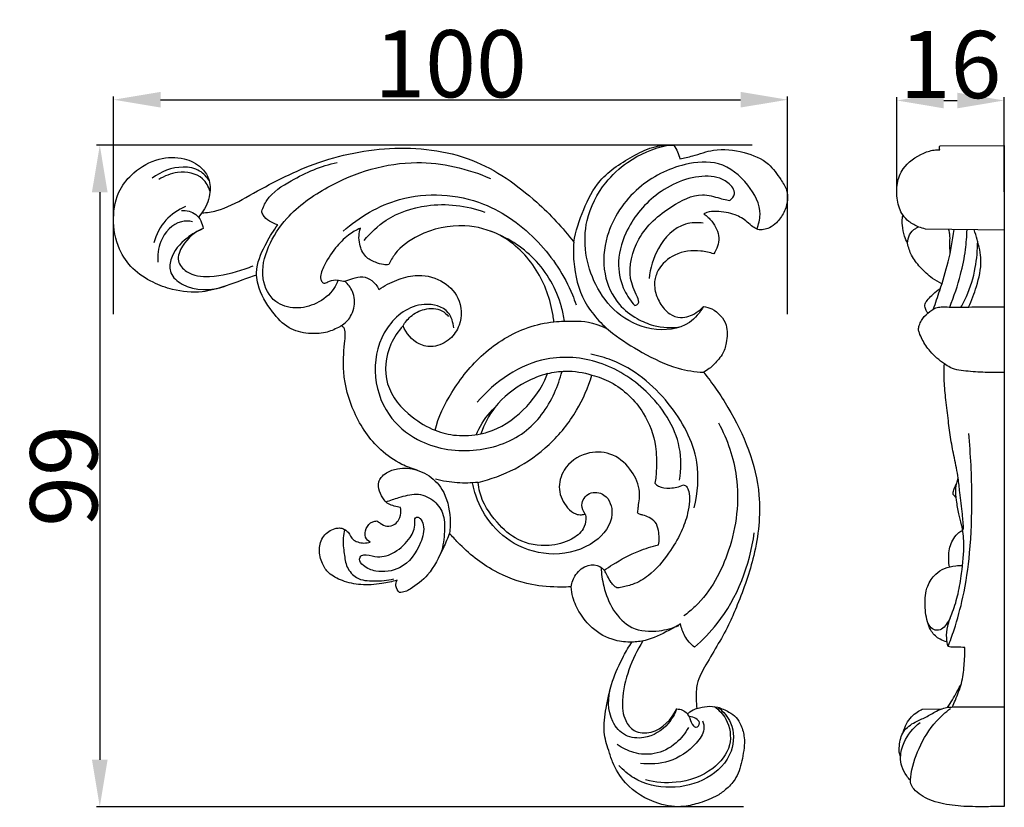
# Model space of a CAD drawing. Units: millimetres. Extents: x 0 to 1341, y 28 to 1187.
# Drawn here: x 680 to 826, y 792 to 910 of the extents above; entities that cross this region are included whole.
import ezdxf

# ---------------------------------------------------------------- set-up
doc = ezdxf.new("R2010")
doc.units = ezdxf.units.MM
doc.layers.add('Default', color=7, linetype='Continuous', true_color=0xffffff)
doc.styles.add('Arial', font='arial.ttf')
doc.dimstyles.new('Default', dxfattribs={"dimtxt": 10, "dimasz": 7, "dimexe": 0.5, "dimexo": 0.5, "dimgap": 0.25, "dimtad": 1, "dimtoh": 1, "dimdec": 0, "dimzin": 1, "dimdsep": 46, "dimtxsty": 'Arial', "dimcen": 0.5, "dimazin": 0, "dimtfac": 1, "dimtdec": 4, "dimtix": 1, "dimtmove": 1, "dimatfit": 3, "dimfxl": 0, "dimtolj": 1, "dimtzin": 1, "dimarcsym": 0})

# ---------------------------------------------------------------- blocks, each defined once
blk = doc.blocks.new('*D1689')
at = {"layer": 'Default', "color": 0, "lineweight": -2, "transparency": 16777216}
for p, q in [((810.08, 883.97), (810.08, 898.07)), ((817.08, 897.57), (819.08, 897.57)), ((826.08, 883.97), (826.08, 898.07))]:
    blk.add_line(p, q, dxfattribs=at)
at = {"layer": 'Default', "color": 0, "transparency": 16777216}
for points in [[(817.08, 898.73), (817.08, 896.4), (810.08, 897.57)], [(819.08, 898.73), (819.08, 896.4), (826.08, 897.57)]]:
    blk.add_solid(points, dxfattribs=at)
at = {"layer": 'Defpoints', "color": 0, "transparency": 16777216}
for p in [(826.08, 897.57), (810.08, 883.47), (826.08, 883.47)]:
    blk.add_point(p, dxfattribs=at)
at = {"layer": 'Default', "color": 0, "transparency": 16777216, "insert": (818.08, 902.92), "char_height": 10, "attachment_point": 5, "style": 'Arial'}
blk.add_mtext('\\A1;16', dxfattribs=at)
blk = doc.blocks.new('*D1691')
at = {"layer": 'Default', "color": 0, "lineweight": -2, "transparency": 16777216}
for p, q in [((693.51, 865.76), (693.51, 898.18)), ((700.51, 897.68), (786.83, 897.68)), ((793.83, 865.76), (793.83, 898.18))]:
    blk.add_line(p, q, dxfattribs=at)
at = {"layer": 'Default', "color": 0, "transparency": 16777216}
for points in [[(700.51, 898.85), (700.51, 896.52), (693.51, 897.68)], [(786.83, 898.85), (786.83, 896.52), (793.83, 897.68)]]:
    blk.add_solid(points, dxfattribs=at)
at = {"layer": 'Defpoints', "color": 0, "transparency": 16777216}
for p in [(793.83, 897.68), (693.51, 865.26), (793.83, 865.26)]:
    blk.add_point(p, dxfattribs=at)
at = {"layer": 'Default', "color": 0, "transparency": 16777216, "insert": (743.67, 903.04), "char_height": 10, "attachment_point": 5, "style": 'Arial'}
blk.add_mtext('\\A1;100', dxfattribs=at)
blk = doc.blocks.new('*D1692')
at = {"layer": 'Default', "color": 0, "lineweight": -2, "transparency": 16777216}
for p, q in [((788.56, 890.91), (690.96, 890.91)), ((691.46, 883.91), (691.46, 799.4)), ((787.27, 792.4), (690.96, 792.4))]:
    blk.add_line(p, q, dxfattribs=at)
at = {"layer": 'Default', "color": 0, "transparency": 16777216}
for points in [[(690.29, 883.91), (692.62, 883.91), (691.46, 890.91)], [(690.29, 799.4), (692.62, 799.4), (691.46, 792.4)]]:
    blk.add_solid(points, dxfattribs=at)
at = {"layer": 'Defpoints', "color": 0, "transparency": 16777216}
for p in [(789.06, 890.91), (691.46, 792.4), (787.77, 792.4)]:
    blk.add_point(p, dxfattribs=at)
at = {"layer": 'Default', "color": 0, "transparency": 16777216, "insert": (686.1, 841.66), "char_height": 10, "attachment_point": 5, "rotation": 90, "style": 'Arial'}
blk.add_mtext('\\A1;99', dxfattribs=at)

msp = doc.modelspace()

# ---------------------------------------------------------------- linework, layer by layer
at = {"layer": 'Default'}
for p, q in [((816.5, 890.83), (826.08, 890.88)), ((826.08, 890.88), (826.08, 792.41)), ((706.66, 880.83), (706.15, 880.18)), ((826.08, 878.28), (814.36, 878.43)), ((813.88, 806.94), (816.76, 806.97))]:
    msp.add_line(p, q, dxfattribs=at)
for points, knots in [([(706.66, 880.83), (707.4, 880.88), (709.73, 881.2), (714.91, 884.09), (722.95, 888.51), (734.57, 891.11), (746.95, 889.74), (755.88, 883.38), (760.37, 878.63), (762.01, 876.47)], [1109.478123, 1109.478123, 1109.478123, 1109.478123, 1113.508329, 1122.110385, 1141.204748, 1163.300012, 1185.725894, 1206.486335, 1221.161677, 1221.161677, 1221.161677, 1221.161677]), ([(762.01, 876.47), (762.31, 878.13), (763.33, 881.31), (765.87, 886.32), (770.15, 888.98), (773.9, 890.85), (775.97, 890.95), (776.9, 890.88)], [1221.161677, 1221.161677, 1221.161677, 1221.161677, 1230.321796, 1239.239456, 1250.861118, 1256.795031, 1261.825184, 1261.825184, 1261.825184, 1261.825184]), ([(781.31, 866.91), (780.79, 865.98), (778.83, 863.56), (773.42, 863.05), (768.27, 865.57), (764.12, 871.21), (762.92, 878.8), (766.17, 885.02), (770.39, 889.02), (773.88, 890.47), (776.02, 890.91)], [0, 0, 0, 0, 5.240622, 14.649212, 24.053071, 32.680134, 48.499921, 58.896564, 66.176728, 76.974761, 76.974761, 76.974761, 76.974761]), ([(776.9, 890.88), (777.11, 890.58), (777.47, 889.93), (777.71, 889.22), (777.79, 888.87)], [1261.825184, 1261.825184, 1261.825184, 1261.825184, 1263.859859, 1265.818325, 1265.818325, 1265.818325, 1265.818325]), ([(777.79, 888.87), (778.43, 889.01), (780.12, 889.37), (783.2, 890.54), (787.22, 890.08), (790.91, 888.55), (792.62, 886.12), (793.77, 884.36), (793.91, 882.57), (793.34, 880.88), (792.38, 879.43), (791.04, 878.47), (789.65, 878.15), (788.55, 878.78), (787.62, 879.73), (785.85, 880.77), (783.73, 881.07), (782.1, 881.04), (781.52, 880.75), (781.38, 880.66)], [1265.818325, 1265.818325, 1265.818325, 1265.818325, 1269.369479, 1275.199622, 1283.427693, 1290.737002, 1296.019307, 1299.298074, 1301.958319, 1305.408786, 1308.816619, 1311.164612, 1314.327414, 1315.781684, 1317.786321, 1321.561087, 1326.666392, 1329.266503, 1330.159971, 1330.159971, 1330.159971, 1330.159971]), ([(814.36, 878.43), (814.01, 878.5), (813.14, 878.76), (811.95, 879.42), (810.67, 880.72), (810.05, 882.76), (810.01, 885.17), (811.05, 887.94), (813.4, 889.56), (815.45, 890.23), (816.27, 890.24), (816.48, 890.23)], [0, 0, 0, 0, 1.64308, 4.283995, 6.340482, 10.271355, 14.410604, 18.188838, 24.34211, 27.202149, 28.179301, 28.179301, 28.179301, 28.179301]), ([(816.48, 890.23), (816.44, 890.32), (816.39, 890.53), (816.45, 890.74), (816.5, 890.83)], [0, 0, 0, 0, 0.506316, 1.022818, 1.022818, 1.022818, 1.022818]), ([(714.79, 871.58), (713.45, 871.13), (710.29, 869.91), (706.53, 868.81), (702.63, 869.18), (699.18, 870.47), (696.27, 872.35), (693.97, 875.68), (693.23, 879.91), (694, 884.11), (696.65, 887.18), (700.01, 889.08), (703.8, 889.23), (706.44, 887.9), (707.91, 885.88), (707.96, 883.33), (707.24, 881.63), (706.66, 880.83)], [1013.946295, 1013.946295, 1013.946295, 1013.946295, 1021.598024, 1028.13511, 1035.965079, 1041.554673, 1048.105181, 1054.391632, 1062.938845, 1070.780628, 1076.60562, 1084.379114, 1091.091764, 1096.307766, 1099.789494, 1104.09001, 1109.478123, 1109.478123, 1109.478123, 1109.478123]), ([(726.9, 870.8), (726.75, 870.38), (726.06, 868.92), (723.85, 867.18), (720.63, 866.4), (717.12, 867.39), (715.21, 871.34), (716.36, 875.98), (719.62, 880.92), (726.94, 886.11), (737.78, 889.45), (746.18, 887.44), (749.62, 885.95)], [0, 0, 0, 0, 2.233278, 7.880903, 13.175097, 18.244303, 24.615759, 32.542213, 40.856621, 53.539932, 76.192646, 94.715975, 94.715975, 94.715975, 94.715975]), ([(715.56, 881.08), (715.76, 881.65), (716.66, 883.65), (720.75, 886.2), (724.4, 887.84), (726.79, 888.34)], [0, 0, 0, 0, 2.936964, 10.63344, 22.766159, 22.766159, 22.766159, 22.766159]), ([(789.26, 878.41), (789.53, 879.1), (790.12, 881.45), (788.03, 885.38), (783.88, 888.75), (777.52, 888.17), (771.05, 884.91), (766.69, 878.48), (766.17, 871.88), (768.19, 867.39), (771.15, 865.1), (774.29, 863.76), (776.63, 863.68), (778, 863.89)], [0, 0, 0, 0, 3.660341, 11.507729, 20.367575, 28.560272, 41.328412, 55.496245, 64.741895, 73.00882, 78.598676, 82.9051, 89.764927, 89.764927, 89.764927, 89.764927]), ([(707.76, 885.59), (707.4, 886.17), (706.31, 887.37), (703.03, 887.96), (700.54, 886.99), (699.25, 885.99)], [0, 0, 0, 0, 3.407244, 7.559485, 15.648928, 15.648928, 15.648928, 15.648928]), ([(707.87, 884.02), (707.65, 884.72), (706.66, 886.63), (703.22, 887.17), (701.08, 886.34), (700.24, 885.79)], [0, 0, 0, 0, 3.594673, 9.905168, 14.839923, 14.839923, 14.839923, 14.839923]), ([(785.23, 882.68), (785.53, 882.94), (786.34, 883.87), (784.55, 886.02), (780.1, 886.74), (773.98, 884.06), (769.72, 878.7), (768.3, 873.37), (769.22, 869.51), (770.47, 867.7), (771.07, 867.04)], [0, 0, 0, 0, 1.969862, 5.153164, 10.894528, 23.935004, 35.735392, 43.926316, 50.263255, 54.682624, 54.682624, 54.682624, 54.682624]), ([(727.69, 878.1), (730.08, 880.23), (736.67, 884.16), (748.23, 883.47), (756.98, 876.99), (760.94, 871.08), (762.17, 867.66), (762.34, 867.16)], [0, 0, 0, 0, 15.880492, 36.518456, 52.931052, 68.327006, 70.906913, 70.906913, 70.906913, 70.906913]), ([(730.82, 876.73), (731.74, 877.88), (734.42, 880.42), (740.81, 882.57), (746.04, 881.93), (748.76, 880.95)], [0, 0, 0, 0, 7.290549, 17.906767, 32.254887, 32.254887, 32.254887, 32.254887]), ([(771.07, 867.04), (771.27, 867.08), (771.87, 867.34), (771.15, 869.08), (769.85, 871.81), (771.34, 877.7), (775.82, 881.55), (780.41, 883.96), (783.25, 883.16), (784.58, 882.77), (785.07, 882.7), (785.23, 882.68)], [0, 0, 0, 0, 1.006725, 2.617486, 7.463506, 17.345741, 28.761904, 36.782501, 41.157476, 42.870359, 43.636804, 43.636804, 43.636804, 43.636804]), ([(704.2, 881.76), (703.11, 881.3), (700.99, 879.89), (699.85, 877.6), (699.51, 876.38)], [0, 0, 0, 0, 5.82323, 12.101446, 12.101446, 12.101446, 12.101446]), ([(703.63, 881.21), (704.36, 881.22), (706.04, 880.88), (706.71, 879.27), (706.84, 878.49)], [0, 0, 0, 0, 3.627908, 7.553318, 7.553318, 7.553318, 7.553318]), ([(717.96, 879.04), (717.52, 879.16), (716.72, 879.55), (715.82, 880.27), (715.61, 880.88), (715.56, 881.08)], [0, 0, 0, 0, 2.257368, 4.398081, 5.414841, 5.414841, 5.414841, 5.414841]), ([(705.26, 879.52), (704.72, 879.62), (702.66, 879.7), (700.29, 877), (700.01, 874.52), (700.11, 873.49)], [0, 0, 0, 0, 2.744318, 9.744093, 14.878538, 14.878538, 14.878538, 14.878538]), ([(781.28, 879.31), (780.41, 879.42), (777.59, 879.35), (774.33, 875.87), (773.35, 872.6), (773.24, 871.04)], [0, 0, 0, 0, 4.347767, 13.322154, 21.037528, 21.037528, 21.037528, 21.037528]), ([(781.38, 880.66), (781.81, 880.36), (782.84, 879.38), (783.95, 877.2), (783.31, 875.42), (782.86, 874.71)], [1330.159971, 1330.159971, 1330.159971, 1330.159971, 1333.024929, 1337.849536, 1342.392144, 1342.392144, 1342.392144, 1342.392144]), ([(811.69, 876.31), (811.51, 876.66), (811.15, 877.52), (810.91, 878.79), (810.85, 879.84), (810.97, 880.33), (811.01, 880.47)], [0, 0, 0, 0, 1.902564, 4.580949, 6.351928, 7.063711, 7.063711, 7.063711, 7.063711]), ([(706.84, 878.49), (705.98, 878.14), (704.05, 876.96), (701.95, 874.68), (701.77, 871.64), (704.8, 869.14), (708.1, 869.2), (710.12, 869.92)], [0, 0, 0, 0, 4.575539, 11.205529, 14.439669, 18.317425, 28.915017, 28.915017, 28.915017, 28.915017]), ([(706.84, 878.49), (705.6, 877.98), (703.93, 876.61), (702.72, 873.71), (704.71, 871.52), (708.5, 871.14), (711.79, 872.01), (713.88, 872.78), (714.27, 872.94)], [0, 0, 0, 0, 6.623601, 10.416988, 13.66939, 19.423891, 28.3674, 30.431708, 30.431708, 30.431708, 30.431708]), ([(714.79, 871.58), (714.79, 871.89), (714.89, 873.6), (716.08, 876.16), (717.33, 878.23), (717.96, 879.04)], [0, 0, 0, 0, 1.531979, 8.424134, 13.539419, 13.539419, 13.539419, 13.539419]), ([(730.25, 878.55), (729.63, 878.27), (728.24, 877.49), (726.32, 875.48), (724.96, 873.32), (724.12, 871.32), (724.51, 870.59), (724.61, 870.44)], [895.917755, 895.917755, 895.917755, 895.917755, 899.59437, 904.533267, 910.647658, 914.021626, 914.980905, 914.980905, 914.980905, 914.980905]), ([(734.47, 873.12), (734.21, 873.1), (733.52, 873.11), (732.34, 873.48), (730.81, 874.25), (730.13, 875.91), (729.98, 877.39), (730.14, 878.19), (730.25, 878.55)], [881.161764, 881.161764, 881.161764, 881.161764, 882.59563, 884.850817, 887.860179, 891.537841, 893.88659, 895.917755, 895.917755, 895.917755, 895.917755]), ([(759.04, 864.63), (759.01, 864.94), (758.65, 867.66), (756.84, 872.64), (751.91, 877.67), (745.26, 879.43), (739.54, 878.17), (735.77, 875.5), (734.72, 873.67), (734.47, 873.12)], [819.073795, 819.073795, 819.073795, 819.073795, 820.768194, 833.721892, 847.298945, 857.040227, 869.85175, 877.890513, 881.161764, 881.161764, 881.161764, 881.161764]), ([(760.64, 864.7), (760.53, 865.43), (759.79, 868.85), (756.71, 874.33), (752, 877.22), (749.58, 878.13)], [109.485473, 109.485473, 109.485473, 109.485473, 113.055125, 126.557887, 139.349486, 139.349486, 139.349486, 139.349486]), ([(811.69, 876.31), (811.69, 876.74), (811.88, 877.61), (812.62, 878.43), (813.19, 878.68), (813.35, 878.73)], [0, 0, 0, 0, 2.122262, 4.249714, 5.028869, 5.028869, 5.028869, 5.028869]), ([(815.53, 866.52), (815.86, 867.43), (816.65, 869.76), (817.85, 873.67), (818.41, 876.74), (818.62, 878.34)], [0, 0, 0, 0, 4.771913, 12.112508, 20.134492, 20.134492, 20.134492, 20.134492]), ([(818.01, 874.76), (818.01, 875.33), (817.97, 876.29), (818.03, 877.49), (817.89, 878.09), (817.82, 878.31)], [0, 0, 0, 0, 2.834174, 4.77677, 5.883385, 5.883385, 5.883385, 5.883385]), ([(817.96, 866.81), (818.61, 868.39), (819.54, 871.22), (820.35, 875.1), (820.51, 877.34), (820.54, 878.33)], [0, 0, 0, 0, 8.393992, 14.618439, 19.516217, 19.516217, 19.516217, 19.516217]), ([(820.77, 866.81), (821.25, 867.8), (822.07, 870.07), (822.88, 873.51), (822.21, 876.36), (821.76, 877.86), (821.58, 878.35)], [0, 0, 0, 0, 5.374462, 11.893148, 17.038318, 19.617796, 19.617796, 19.617796, 19.617796]), ([(762.01, 876.47), (761.93, 875.51), (761.95, 872.49), (763.19, 867.34), (767.39, 862.9), (772.33, 859.9), (776.82, 857.64), (780.03, 857.17), (781.29, 857.1)], [0, 0, 0, 0, 4.775948, 14.951627, 25.295212, 33.953284, 43.630004, 49.868547, 49.868547, 49.868547, 49.868547]), ([(819.63, 866.79), (819.93, 867.31), (820.91, 869.18), (821.85, 872.49), (822.12, 875.3), (822.12, 876.62)], [0, 0, 0, 0, 2.90161, 10.289077, 16.812956, 16.812956, 16.812956, 16.812956]), ([(782.86, 874.71), (782.24, 874.93), (780.31, 875.38), (777.08, 874.99), (774.65, 872.85), (774.12, 871.19), (774.02, 870.61)], [1342.392144, 1342.392144, 1342.392144, 1342.392144, 1345.967576, 1353.080555, 1359.152606, 1362.33615, 1362.33615, 1362.33615, 1362.33615]), ([(816.79, 870.26), (816.31, 870.5), (815.12, 871.21), (813.59, 872.65), (812.22, 874.39), (811.81, 875.69), (811.69, 876.31)], [0, 0, 0, 0, 2.526122, 6.522265, 10.036045, 13.140862, 13.140862, 13.140862, 13.140862]), ([(727.39, 863.99), (727.26, 863.92), (726.51, 863.52), (724.93, 862.85), (722.36, 862.78), (719.34, 863.5), (716.84, 866.35), (715.12, 869.09), (714.83, 871.1), (714.79, 871.58)], [985.001, 985.001, 985.001, 985.001, 985.781126, 989.195727, 993.374755, 998.324404, 1003.987579, 1011.547296, 1013.946295, 1013.946295, 1013.946295, 1013.946295]), ([(724.61, 870.44), (724.67, 870.41), (724.93, 870.32), (725.57, 870.66), (726.3, 870.9), (727.17, 870.76), (727.64, 870.7), (727.95, 870.65)], [914.980905, 914.980905, 914.980905, 914.980905, 915.324134, 916.424286, 918.628388, 919.438113, 921.165504, 921.165504, 921.165504, 921.165504]), ([(727.39, 863.99), (727.95, 864.37), (729.06, 865.47), (729.53, 867.49), (729.07, 869.35), (728.42, 870.23), (727.95, 870.65)], [0, 0, 0, 0, 3.307737, 7.470776, 9.558213, 12.671036, 12.671036, 12.671036, 12.671036]), ([(727.95, 870.65), (728.32, 870.81), (729.18, 871.08), (730.58, 871.5), (732.08, 870.79), (732.75, 869.94), (732.99, 869.42)], [921.165504, 921.165504, 921.165504, 921.165504, 923.368301, 926.112843, 928.729384, 931.802237, 931.802237, 931.802237, 931.802237]), ([(732.99, 869.42), (733.82, 869.99), (735.57, 870.89), (738.73, 871.8), (742.29, 871.09), (745.29, 868.26), (745.42, 864.48), (743.65, 861.85), (741.3, 860.7), (738.39, 861.24), (737.05, 862.9), (736.59, 864.01)], [687.513619, 687.513619, 687.513619, 687.513619, 692.984937, 698.10519, 705.111334, 711.659274, 718.971448, 723.377654, 728.348516, 732.147817, 738.675611, 738.675611, 738.675611, 738.675611]), ([(774.02, 870.61), (774, 870.21), (774.06, 869.1), (774.76, 867.37), (776.04, 865.74), (778.14, 865), (780.01, 865.72), (781, 866.55), (781.31, 866.91)], [1362.33615, 1362.33615, 1362.33615, 1362.33615, 1364.506246, 1368.297107, 1372.269149, 1375.358636, 1379.738659, 1382.330307, 1382.330307, 1382.330307, 1382.330307]), ([(814.71, 865.89), (814.61, 866.02), (814.43, 866.35), (814.25, 866.83), (814.27, 867.36), (814.7, 867.91), (815.33, 868.6), (816.01, 869.19), (816.46, 869.49), (816.56, 869.55)], [0, 0, 0, 0, 0.793532, 1.840448, 2.458046, 3.365171, 5.068112, 7.050073, 7.633004, 7.633004, 7.633004, 7.633004]), ([(744.13, 863.71), (744.06, 864.51), (743.45, 866.7), (738.58, 867.91), (733.53, 864.01), (731.8, 857.21), (733.82, 850.77), (739.31, 846.08), (746.95, 844.79), (754.95, 847.38), (758.77, 852.67), (759.98, 856.13), (760.26, 857.23)], [0, 0, 0, 0, 3.96297, 10.194266, 20.938038, 31.984584, 43.156594, 52.459831, 66.353487, 79.658103, 91.836714, 97.323266, 97.323266, 97.323266, 97.323266]), ([(736.59, 864.01), (736.88, 864.52), (737.76, 865.62), (739.79, 866.68), (742.1, 866.65), (743.09, 865.73), (743.36, 865.39)], [0, 0, 0, 0, 2.921975, 6.797182, 11.069087, 13.215521, 13.215521, 13.215521, 13.215521]), ([(781.31, 866.91), (781.74, 866.84), (783.19, 866.41), (785.03, 864.38), (784.8, 861.73), (784.32, 859.87), (783.25, 858.7), (782.39, 857.73), (781.6, 857.25), (781.29, 857.1)], [1382.330307, 1382.330307, 1382.330307, 1382.330307, 1384.673861, 1390.486882, 1395.235138, 1398.57543, 1400.630783, 1403.720694, 1405.59151, 1405.59151, 1405.59151, 1405.59151]), ([(826.08, 857.05), (825.25, 857.04), (823.45, 857.06), (820.78, 857.2), (818.49, 857.47), (816.65, 858.67), (815.1, 859.97), (814, 861.67), (813.49, 862.78), (813.25, 863.49), (813.44, 864.13), (813.79, 865.02), (814.68, 865.9), (815.66, 866.7), (816.82, 866.87), (818.6, 866.76), (821.74, 866.85), (824.47, 866.84), (826.08, 866.85)], [0, 0, 0, 0, 3.88222, 8.391107, 12.642591, 14.262171, 18.786179, 22.237006, 23.95878, 24.828499, 25.823613, 27.149151, 29.494517, 31.761112, 33.008253, 34.864713, 40.110656, 47.645259, 47.645259, 47.645259, 47.645259]), ([(741.38, 848.45), (741.82, 850.43), (743.88, 854.59), (748.33, 860.17), (753.91, 863.62), (757.73, 864.46), (759.04, 864.63)], [773.47932, 773.47932, 773.47932, 773.47932, 784.578715, 797.98611, 811.963822, 819.073795, 819.073795, 819.073795, 819.073795]), ([(759.04, 864.63), (760.07, 864.69), (762.4, 864.76), (764.72, 864.64), (766.93, 863.63)], [0, 0, 0, 0, 5.133571, 11.508013, 11.508013, 11.508013, 11.508013]), ([(738.68, 842.52), (737.91, 842.74), (735.96, 843.48), (732.34, 846), (729.1, 850.8), (727.55, 856.44), (727.77, 860.51), (728.04, 862.63), (727.94, 863.7), (727.53, 863.94), (727.39, 863.99)], [937.345979, 937.345979, 937.345979, 937.345979, 941.695899, 948.582779, 960.954772, 972.182623, 979.819608, 982.584905, 984.201003, 985.001, 985.001, 985.001, 985.001]), ([(736.59, 864.01), (735.85, 863.21), (734.11, 860.65), (733.5, 855.02), (737.23, 850.69), (740.16, 848.94), (741.38, 848.45)], [738.675611, 738.675611, 738.675611, 738.675611, 744.571604, 755.283736, 766.390583, 773.47932, 773.47932, 773.47932, 773.47932]), ([(777.76, 841.02), (778, 842.62), (778.07, 847.62), (773.53, 854.4), (766.12, 859.08), (756.3, 859.92), (750.25, 855.71), (747.62, 852.62)], [0, 0, 0, 0, 8.022991, 24.039937, 37.610922, 50.464473, 70.576204, 70.576204, 70.576204, 70.576204]), ([(779.92, 836.93), (780.47, 839.12), (780.93, 844.82), (776.4, 853.11), (770.08, 858.33), (765.61, 859.56), (764.56, 859.77)], [0, 0, 0, 0, 11.174992, 27.227761, 44.741206, 50.015756, 50.015756, 50.015756, 50.015756]), ([(820.03, 833.7), (819.98, 834.45), (819.85, 836.3), (819.49, 838.83), (819.22, 841.65), (818.67, 844.26), (818.1, 847.09), (817.74, 849.98), (817.38, 852.87), (817.11, 855.7), (817.13, 857.49), (817.17, 858.35)], [0, 0, 0, 0, 3.714806, 9.137935, 12.655786, 17.710029, 22.279304, 26.902983, 32.107753, 36.716653, 40.953941, 40.953941, 40.953941, 40.953941]), ([(747.76, 840.7), (749.66, 841.15), (753.5, 842.55), (758.62, 846.19), (762.52, 851.07), (764.16, 854.85), (764.71, 856.67)], [926.655545, 926.655545, 926.655545, 926.655545, 937.274103, 948.558192, 960.347638, 970.669542, 970.669542, 970.669542, 970.669542]), ([(748.18, 847.91), (748.49, 847.98), (750.84, 848.6), (754.74, 851.17), (757.26, 854.76), (758.08, 856.81), (758.11, 856.89)], [22.995016, 22.995016, 22.995016, 22.995016, 24.701607, 36.045925, 47.456196, 47.9195, 47.9195, 47.9195, 47.9195]), ([(758.11, 856.89), (756.99, 856.6), (754.05, 855.41), (750.3, 852.48), (748.64, 849.34), (748.18, 847.91)], [47.9195, 47.9195, 47.9195, 47.9195, 54.172282, 64.931013, 73.008774, 73.008774, 73.008774, 73.008774]), ([(758.11, 856.89), (758.97, 857.11), (761.19, 857.43), (763.44, 857.08), (764.71, 856.67)], [0, 0, 0, 0, 4.406726, 11.010845, 11.010845, 11.010845, 11.010845]), ([(764.71, 856.67), (765.67, 856.42), (768.71, 855.28), (772.49, 851.65), (774.33, 846.73), (774.33, 843.46), (774.26, 841.64), (774.13, 840.92), (774.06, 840.6)], [718.773425, 718.773425, 718.773425, 718.773425, 724.145875, 736.27068, 745.80208, 751.770312, 753.906012, 755.688351, 755.688351, 755.688351, 755.688351]), ([(781.29, 857.1), (782.65, 855.46), (786.48, 849.91), (790.36, 840.49), (789.19, 830.12), (787, 823.96), (784.68, 818.48), (782.35, 814.78), (780.25, 811.03), (780.18, 808.71), (780.27, 807.5), (780.34, 807.02)], [1405.59151, 1405.59151, 1405.59151, 1405.59151, 1417.150332, 1442.178692, 1458.497047, 1472.530441, 1477.600497, 1490.704092, 1496.388619, 1500.392557, 1503.019632, 1503.019632, 1503.019632, 1503.019632]), ([(747.5, 847.79), (747.61, 848.07), (748.28, 849.59), (749.31, 850.91), (750.27, 851.86)], [73.107419, 73.107419, 73.107419, 73.107419, 74.574338, 81.244369, 81.244369, 81.244369, 81.244369]), ([(783.56, 849.56), (784.88, 847.07), (787.03, 840.77), (785.83, 830.82), (782.05, 823.81), (778.99, 821.25), (778.4, 820.81)], [0, 0, 0, 0, 13.927651, 32.081158, 48.106618, 51.756341, 51.756341, 51.756341, 51.756341]), ([(741.38, 848.45), (742.39, 848.07), (744.65, 847.52), (746.98, 847.67), (748.18, 847.91)], [0, 0, 0, 0, 5.339991, 11.379044, 11.379044, 11.379044, 11.379044]), ([(817.71, 816.25), (818.03, 817.07), (818.9, 819.48), (820.15, 824.12), (821.1, 830.74), (821.37, 838.9), (821.09, 844.84), (820.78, 848)], [0, 0, 0, 0, 4.338181, 12.608824, 23.615611, 37.328071, 53.001886, 53.001886, 53.001886, 53.001886]), ([(774.61, 831.38), (774.77, 832.08), (774.72, 833.23), (774.4, 834.45), (773.86, 835.06), (773.28, 835.48), (772.45, 835.81), (771.88, 835.9), (771.58, 836.04), (771.48, 836.26), (771.6, 836.62), (771.61, 837.28), (771.83, 838.34), (771.76, 840.32), (770.48, 842.95), (767.61, 845.3), (763.59, 845.3), (760.45, 843.1), (759.5, 839.61), (760.66, 837.2), (762.06, 835.99), (763.07, 835.83), (763.54, 835.93), (763.72, 835.99)], [823.571307, 823.571307, 823.571307, 823.571307, 827.438889, 829.915319, 829.915319, 831.985823, 833.786466, 834.681644, 835.126878, 835.5063, 835.895993, 837.077643, 839.092262, 841.757556, 847.656361, 854.395122, 860.714791, 868.146775, 873.49717, 878.910224, 881.69321, 883.180831, 884.259341, 884.259341, 884.259341, 884.259341]), ([(736.21, 836.94), (735.9, 837), (735.3, 837.18), (734.4, 837.42), (733.6, 838.21), (733.05, 839.32), (732.84, 840.58), (733.35, 841.56), (734.31, 842.29), (736.12, 842.97), (737.75, 842.82), (738.68, 842.52)], [917.453207, 917.453207, 917.453207, 917.453207, 919.034049, 920.571341, 922.003211, 924.402551, 926.67833, 927.945575, 929.643105, 932.531437, 937.345979, 937.345979, 937.345979, 937.345979]), ([(738.68, 842.52), (739.18, 842.36), (740.64, 841.72), (742.94, 839.46), (743.65, 836.09), (743.62, 833.87), (743.53, 833.14)], [0, 0, 0, 0, 2.619397, 7.819919, 15.247461, 18.847246, 18.847246, 18.847246, 18.847246]), ([(817.71, 816.25), (817.61, 816.66), (817.45, 817.67), (817.58, 819.45), (818.51, 821.58), (819.29, 824.19), (819.8, 827.63), (820.19, 831.07), (819.87, 834.05), (819.25, 836.13), (818.99, 837.93), (818.78, 839.73), (819.04, 840.84), (819.22, 841.34)], [0, 0, 0, 0, 2.088545, 5.02049, 8.732989, 13.386155, 18.437772, 25.886636, 30.440809, 33.173028, 36.5423, 39.457414, 42.059058, 42.059058, 42.059058, 42.059058]), ([(747.76, 840.7), (746.74, 840.59), (744.6, 840.54), (742.49, 840.88), (741.44, 841.16)], [0, 0, 0, 0, 5.095023, 10.506774, 10.506774, 10.506774, 10.506774]), ([(763.72, 835.99), (763.44, 836.37), (762.89, 837.52), (764.2, 839.47), (767.11, 839.06), (768.33, 835.21), (764.96, 831.06), (759.13, 829.46), (753.06, 831.08), (748.94, 835.01), (747.41, 838.46), (746.99, 840.35), (746.94, 840.63)], [0, 0, 0, 0, 2.341701, 5.706566, 9.298239, 14.374176, 22.295559, 32.78188, 42.902334, 51.994753, 60.007722, 61.365597, 61.365597, 61.365597, 61.365597]), ([(763.72, 835.99), (763.78, 835.74), (763.87, 834.98), (763.44, 833.42), (761.37, 831.91), (757.97, 830.99), (753.7, 831.71), (750.22, 834.91), (748.17, 838), (747.81, 840.21), (747.76, 840.7)], [884.259341, 884.259341, 884.259341, 884.259341, 885.675072, 888.367985, 892.568696, 898.810425, 907.265115, 914.60409, 923.967547, 926.655545, 926.655545, 926.655545, 926.655545]), ([(778.33, 840.31), (778.49, 840.27), (778.91, 840.08), (779.2, 839.13), (779.29, 837.79), (778.93, 835.72), (777.98, 833.06), (776.04, 829.9), (773.72, 827.05), (771.32, 825.63), (769.84, 825.24), (769.13, 825.08), (768.61, 824.94), (768.27, 825.07), (767.92, 825.34), (767.52, 825.91), (767.1, 826.52), (766.83, 827.17), (766.64, 827.46), (766.52, 827.63)], [763.8323, 763.8323, 763.8323, 763.8323, 764.72347, 766.169731, 768.798932, 772.125571, 777.414165, 784.029305, 792.179708, 797.09549, 798.831481, 800.410258, 801.128705, 801.676711, 802.279519, 803.533214, 805.436007, 806.247576, 807.342637, 807.342637, 807.342637, 807.342637]), ([(774.06, 840.6), (774.22, 840.43), (774.86, 839.89), (776.45, 839.77), (777.7, 840.03), (778.33, 840.31)], [755.688351, 755.688351, 755.688351, 755.688351, 756.976406, 760.103567, 763.8323, 763.8323, 763.8323, 763.8323]), ([(818.94, 838.41), (818.83, 838.49), (818.67, 838.65), (818.47, 838.86), (818.44, 839.13), (818.55, 839.52), (818.71, 840.02), (818.9, 840.39), (818.99, 840.54)], [0, 0, 0, 0, 0.618645, 1.10106, 1.367205, 1.918073, 3.081237, 3.933302, 3.933302, 3.933302, 3.933302]), ([(734.03, 837.8), (734.67, 838.04), (736.16, 838.47), (738.55, 839.26), (741.11, 838.28), (742.77, 836.09), (742.83, 833.2), (742.56, 831.24), (742.24, 830.22)], [0, 0, 0, 0, 3.391465, 7.71248, 12.05005, 16.026879, 20.562293, 25.838281, 25.838281, 25.838281, 25.838281]), ([(732.71, 834.96), (732.87, 834.84), (733.34, 834.55), (734.2, 834), (735.36, 834.35), (736.12, 835.25), (736.31, 836.19), (736.24, 836.78), (736.21, 836.94)], [907.325753, 907.325753, 907.325753, 907.325753, 908.394892, 910.36159, 912.555669, 914.221475, 916.592545, 917.453207, 917.453207, 917.453207, 917.453207]), ([(731.12, 829.9), (730.88, 829.93), (730.4, 829.93), (729.91, 829.1), (730.92, 827.97), (732.98, 827.2), (736.8, 827.67), (739.12, 830.96), (739.89, 833.86), (739.34, 835.2), (738.81, 835.58), (738.24, 835.38), (738.52, 834.02), (737.57, 832.18), (735.65, 830.24), (733.07, 829.36), (731.72, 829.85), (731.12, 829.9)], [0, 0, 0, 0, 1.151946, 2.158009, 4.009895, 7.380658, 13.267155, 21.306674, 25.735941, 27.432005, 28.150721, 28.682423, 29.982408, 33.668896, 38.928235, 43.234371, 46.07517, 46.07517, 46.07517, 46.07517]), ([(735.7, 826.13), (734.96, 825.91), (733.18, 825.53), (730.41, 825.33), (728.04, 825.83), (726.49, 826.54), (725.35, 827.27), (724.42, 828.7), (723.96, 830.68), (724.57, 832.83), (726.02, 833.77), (727.14, 833.95), (727.78, 833.79), (728.34, 833.41), (728.72, 832.85), (729.08, 832.18), (730.15, 831.61), (731.12, 831.62), (731.71, 831.8)], [854.969431, 854.969431, 854.969431, 854.969431, 859.162189, 864.826551, 869.88841, 872.095735, 874.078683, 877.140395, 881.070385, 884.814958, 888.505565, 889.648643, 890.908198, 892.001109, 893.215249, 894.556749, 896.077663, 899.467711, 899.467711, 899.467711, 899.467711]), ([(731.71, 831.8), (731.42, 831.97), (730.8, 832.55), (731, 833.93), (731.8, 834.83), (732.5, 834.95), (732.71, 834.96)], [899.467711, 899.467711, 899.467711, 899.467711, 901.30497, 903.617941, 906.164853, 907.325753, 907.325753, 907.325753, 907.325753]), ([(727.93, 833.67), (727.82, 833.27), (727.55, 832.08), (727.84, 830.19), (728.1, 828.02), (729.71, 826.13), (732.42, 825.96), (734.27, 826.09), (735.22, 826.34)], [0, 0, 0, 0, 2.069961, 5.964633, 9.336535, 12.777697, 17.152504, 22.037939, 22.037939, 22.037939, 22.037939]), ([(743.53, 833.14), (743.25, 832.41), (742.28, 830.28), (740.78, 827.07), (738.39, 825.24), (736.93, 824.39), (736.36, 824.3), (736.07, 824.29)], [831.476226, 831.476226, 831.476226, 831.476226, 835.37616, 843.079876, 848.602097, 849.958921, 851.387929, 851.387929, 851.387929, 851.387929]), ([(761.6, 825.14), (761.1, 825.12), (759.15, 825.08), (755.2, 825.34), (749.74, 827.39), (745.86, 830.48), (743.92, 832.66), (743.53, 833.14)], [797.608286, 797.608286, 797.608286, 797.608286, 800.053646, 807.297917, 817.062455, 828.407314, 831.476226, 831.476226, 831.476226, 831.476226]), ([(779.97, 816.15), (781.2, 817.22), (785.74, 821.9), (788.23, 828.36), (788.87, 833.18)], [0, 0, 0, 0, 8.068048, 32.121452, 32.121452, 32.121452, 32.121452]), ([(817.91, 828.12), (817.86, 828.45), (817.77, 829.52), (817.86, 831.37), (818.85, 832.93), (819.69, 833.48), (819.88, 833.58)], [0, 0, 0, 0, 1.660007, 5.30757, 9.029851, 10.074708, 10.074708, 10.074708, 10.074708]), ([(766.52, 827.63), (766.94, 827.91), (768.6, 828.97), (771.23, 830.44), (773.61, 831.16), (774.61, 831.38)], [807.342637, 807.342637, 807.342637, 807.342637, 810.125121, 818.015775, 823.571307, 823.571307, 823.571307, 823.571307]), ([(761.6, 825.14), (761.7, 825.79), (762.22, 827.15), (763.89, 828.54), (765.68, 828.41), (766.34, 827.83), (766.52, 827.63)], [0, 0, 0, 0, 3.241826, 7.029041, 9.884063, 11.238314, 11.238314, 11.238314, 11.238314]), ([(766.07, 828.04), (766.1, 827.09), (766.43, 824.87), (767.69, 821.6), (770.54, 818.58), (774.42, 818.38), (776.72, 818.99), (777.64, 819.4)], [0, 0, 0, 0, 4.694795, 11.013952, 17.177216, 23.962545, 28.956788, 28.956788, 28.956788, 28.956788]), ([(817.57, 816.95), (817.21, 817.03), (816.3, 817.36), (815.25, 818.32), (814.52, 820.11), (814.18, 822.41), (814.39, 825.07), (815.64, 826.99), (817.19, 828.01), (818.63, 828.27), (819.53, 828.34), (819.87, 828.34)], [0, 0, 0, 0, 1.726336, 4.492421, 6.502508, 11.132412, 15.920504, 19.377818, 21.87906, 24.542127, 26.108596, 26.108596, 26.108596, 26.108596]), ([(736.07, 824.29), (735.8, 824.55), (735.42, 825.18), (735.58, 825.87), (735.7, 826.13)], [851.387929, 851.387929, 851.387929, 851.387929, 853.41148, 854.969431, 854.969431, 854.969431, 854.969431]), ([(770.65, 816.91), (769.82, 816.89), (767.67, 817.11), (764.87, 818.65), (762.87, 821.09), (761.89, 823.24), (761.65, 824.62), (761.6, 825.14)], [1605.780721, 1605.780721, 1605.780721, 1605.780721, 1610.278022, 1617.341961, 1622.410649, 1627.181985, 1629.986187, 1629.986187, 1629.986187, 1629.986187]), ([(777.91, 819.63), (777.33, 819.28), (775.62, 818.36), (773.26, 817.14), (771.31, 816.93), (770.65, 816.91)], [0, 0, 0, 0, 3.337794, 9.635493, 12.933639, 12.933639, 12.933639, 12.933639]), ([(779.97, 816.15), (779.4, 816.61), (778.47, 817.67), (778.02, 819), (777.91, 819.63)], [0, 0, 0, 0, 3.60587, 6.772805, 6.772805, 6.772805, 6.772805]), ([(818.05, 820.54), (817.89, 820.17), (817.49, 819.59), (816.84, 818.77), (815.39, 818.48), (814.77, 819.54), (814.6, 820.13)], [0, 0, 0, 0, 1.953339, 3.464253, 4.945382, 7.976964, 7.976964, 7.976964, 7.976964]), ([(767.22, 800.79), (767.05, 801.23), (766.77, 802.12), (766.36, 804.23), (766.81, 807.29), (767.65, 811.13), (769.12, 814.38), (770.21, 816.24), (770.65, 816.91)], [1575.036041, 1575.036041, 1575.036041, 1575.036041, 1577.563517, 1580.128773, 1586.615367, 1594.061355, 1601.435588, 1605.780721, 1605.780721, 1605.780721, 1605.780721]), ([(772.29, 817.08), (771.43, 815.74), (770.07, 812.87), (769.11, 808.8), (769.34, 805.48), (771, 803.36), (774.57, 803.23), (776.57, 805.41), (777.32, 806.96)], [0, 0, 0, 0, 7.865115, 15.591083, 20.562398, 23.767096, 27.91419, 36.394859, 36.394859, 36.394859, 36.394859]), ([(820.22, 816.1), (819.83, 816.13), (819.13, 816.19), (818.28, 816.14), (817.84, 816.22), (817.71, 816.25)], [0, 0, 0, 0, 1.845119, 3.293994, 3.920263, 3.920263, 3.920263, 3.920263]), ([(818.36, 807.24), (818.51, 807.59), (818.99, 808.75), (819.82, 810.76), (820.13, 813.42), (820.23, 815.2), (820.22, 816.1)], [0, 0, 0, 0, 1.866543, 6.185182, 10.585599, 15.025728, 15.025728, 15.025728, 15.025728]), ([(817.65, 807.18), (818.15, 807.93), (818.86, 809.12), (819.49, 810.34), (819.7, 810.77)], [0, 0, 0, 0, 4.390867, 6.731576, 6.731576, 6.731576, 6.731576]), ([(777.32, 806.96), (777.03, 806.18), (775.9, 804.2), (773, 802.4), (769.53, 802.74), (767, 805.67), (767.04, 808.69), (767.56, 810.38)], [0, 0, 0, 0, 4.11193, 11.057966, 15.562305, 20.1385, 28.883155, 28.883155, 28.883155, 28.883155]), ([(780.34, 807.02), (781.32, 807.35), (783.07, 807.53), (784.95, 806.59), (786.26, 805.78), (787.01, 804.38), (787.58, 802.3), (787.14, 799.62), (786.47, 796.89), (784.92, 795.14), (783.12, 793.8), (780.92, 793), (777.99, 792.19), (773.91, 792.8), (769.89, 795.15), (767.93, 798.48), (767.36, 800.21), (767.22, 800.79)], [1503.019632, 1503.019632, 1503.019632, 1503.019632, 1508.604136, 1511.847964, 1514.311834, 1516.790195, 1520.224413, 1525.837725, 1531.27791, 1535.161227, 1538.237314, 1543.397007, 1547.7244, 1554.582746, 1565.181366, 1571.760977, 1575.036041, 1575.036041, 1575.036041, 1575.036041]), ([(783.49, 807.19), (784.27, 806.58), (785.92, 804.69), (785.88, 800.03), (781.95, 796.18), (776.42, 794.85), (771.55, 795.92), (769.36, 797.83), (768.72, 798.55)], [0, 0, 0, 0, 4.897936, 11.824017, 20.684561, 29.910112, 39.22909, 44.018257, 44.018257, 44.018257, 44.018257]), ([(782.93, 807.3), (783.62, 806.81), (785.14, 805.22), (785.71, 801.28), (782.52, 797.37), (777.69, 795.72), (774.17, 796), (772.7, 796.38)], [0, 0, 0, 0, 4.159512, 10.567185, 17.629261, 27.254767, 34.753981, 34.753981, 34.753981, 34.753981]), ([(777.32, 806.96), (777.62, 806.96), (778.49, 806.81), (779.37, 805.71), (779.53, 804.6), (780.36, 804.03), (780.92, 804.96), (780.14, 805.62), (779.56, 805.82), (779.23, 805.83)], [0, 0, 0, 0, 1.499028, 4.201856, 6.214501, 7.016855, 8.327919, 9.666523, 11.341443, 11.341443, 11.341443, 11.341443]), ([(780.34, 807.02), (779.96, 806.9), (779.45, 806.65), (779.02, 806.31), (778.91, 806.21)], [0, 0, 0, 0, 1.993176, 2.724409, 2.724409, 2.724409, 2.724409]), ([(810.66, 799.86), (810.6, 799.97), (810.39, 800.49), (810.48, 801.79), (810.84, 803.73), (812.66, 805), (814.45, 805.7), (815.77, 806.58), (817.17, 807.17), (818.47, 807.26), (820.27, 807.27), (822.77, 807.28), (824.89, 807.28), (826.08, 807.28)], [0, 0, 0, 0, 0.62725, 2.681713, 6.375359, 9.896544, 12.609073, 15.483092, 17.383616, 19.705597, 21.47253, 25.810079, 31.390748, 31.390748, 31.390748, 31.390748]), ([(811.05, 803.5), (811.16, 803.93), (811.5, 804.73), (812.16, 805.81), (813.06, 806.46), (813.63, 806.81), (813.88, 806.94)], [0, 0, 0, 0, 2.21648, 4.267031, 6.047347, 7.431699, 7.431699, 7.431699, 7.431699]), ([(826.08, 792.41), (825.31, 792.41), (823.88, 792.41), (821.29, 792.39), (818.33, 792.51), (815.1, 793.2), (812.98, 794.48), (812.07, 795.82), (812.25, 797.98), (813.24, 801.23), (815.4, 804.74), (817.32, 806.47), (818.07, 807.04)], [0, 0, 0, 0, 3.629983, 6.676934, 12.085487, 17.459554, 22.017708, 23.455624, 25.012571, 32.403701, 40.23036, 44.728344, 44.728344, 44.728344, 44.728344]), ([(781.17, 805.21), (781.32, 804.81), (781.56, 803.55), (779.69, 801.02), (776.53, 798.88), (773.32, 798.67), (771.92, 798.85)], [0, 0, 0, 0, 2.097492, 5.891028, 13.936888, 20.924624, 20.924624, 20.924624, 20.924624]), ([(812.13, 796.31), (811.92, 796.52), (811.38, 797.17), (810.76, 798.32), (810.55, 800.07), (811.18, 802.5), (812.53, 804.16), (813.54, 804.95)], [0, 0, 0, 0, 1.448596, 4.063018, 6.252868, 10.048631, 16.155905, 16.155905, 16.155905, 16.155905]), ([(779.08, 804.21), (778.61, 803.34), (777.22, 801.57), (774.22, 800.05), (770.98, 800.25), (769.22, 801.13), (768.47, 801.67)], [0, 0, 0, 0, 4.900054, 10.897662, 15.823799, 20.403485, 20.403485, 20.403485, 20.403485])]:
    msp.add_open_spline(points, degree=3, knots=knots, dxfattribs=at)

# ---------------------------------------------------------------- dimensions: what is measured, and where the dimension line sits
for base, p1, p2, picture, middle in [((793.83, 897.68), (693.51, 865.26), (793.83, 865.26), '*D1691', (743.67, 903.04)), ((826.08, 897.57), (810.08, 883.47), (826.08, 883.47), '*D1689', (818.08, 902.92))]:
    dim = msp.add_linear_dim(base=base, p1=p1, p2=p2, dimstyle='Default', dxfattribs=at)
    dim.commit()
    dim.dimension.update_dxf_attribs({"geometry": picture, "text_midpoint": middle})
dim = msp.add_linear_dim(base=(691.46, 792.4), p1=(789.06, 890.91), p2=(787.77, 792.4), angle=90, dimstyle='Default', dxfattribs=at)
dim.commit()
dim.dimension.update_dxf_attribs({"geometry": '*D1692', "text_midpoint": (686.1, 841.66)})

doc.saveas('drawing.dxf')
